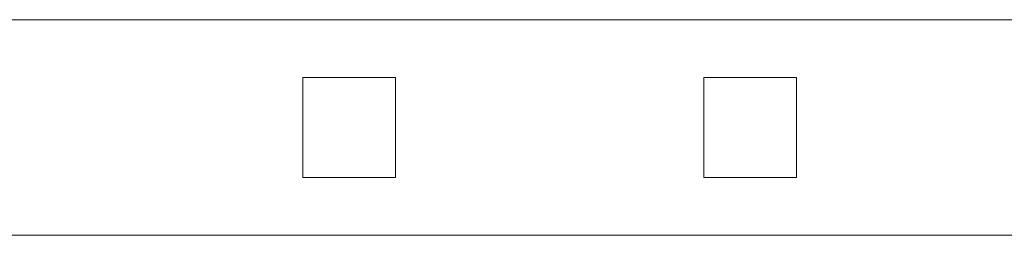
# Model space of a CAD drawing. Units: millimetres. Extents: x 0 to 2650, y 0 to 175.
# Drawn here: x 523 to 651, y 86 to 114 of the extents above; entities that cross this region are included whole.
import ezdxf

# ---------------------------------------------------------------- set-up
doc = ezdxf.new("R2010")
doc.units = ezdxf.units.MM
doc.header["$LTSCALE"] = 5.08
doc.layers.add('3D_G2156', color=7, linetype='Continuous')

msp = doc.modelspace()

# ---------------------------------------------------------------- linework, layer by layer
at = {"layer": '3D_G2156', "color": 7, "linetype": 'Continuous', "lineweight": 15, "invisible_edges": 8}
for points in [[(922.5, 114, 1025.5), (472.5, 114, 1025.5), (472.5, 114, 1025.5)], [(922.5, 114, 985.5), (472.5, 114, 985.5), (472.5, 114, 985.5)], [(922.5, 114, 214.5), (472.5, 114, 214.5), (472.5, 114, 214.5)], [(922.5, 114, 174.5), (472.5, 114, 174.5), (472.5, 114, 174.5)], [(922.5, 114, 1100), (472.5, 114, 1100), (472.5, 114, 1100)], [(922.5, 114, 1050), (472.5, 114, 1050), (472.5, 114, 1050)], [(922.5, 114, 150), (472.5, 114, 150), (472.5, 114, 150)], [(922.5, 114, 100), (472.5, 114, 100), (472.5, 114, 100)], [(560, 106.5, 214.5), (560, 106.5, 985.5), (560, 106.5, 985.5)], [(560, 106.5, 985.5), (560, 93.5, 985.5), (560, 93.5, 985.5)], [(572, 106.5, 985.5), (560, 106.5, 985.5), (560, 106.5, 985.5)], [(560, 106.5, 214.5), (560, 93.5, 214.5), (560, 93.5, 214.5)], [(572, 106.5, 214.5), (560, 106.5, 214.5), (560, 106.5, 214.5)], [(572, 106.5, 214.5), (572, 106.5, 985.5), (572, 106.5, 985.5)], [(572, 93.5, 985.5), (572, 106.5, 985.5), (572, 106.5, 985.5)], [(572, 93.5, 214.5), (572, 106.5, 214.5), (572, 106.5, 214.5)], [(612, 106.5, 214.5), (612, 106.5, 985.5), (612, 106.5, 985.5)], [(612, 106.5, 985.5), (612, 93.5, 985.5), (612, 93.5, 985.5)], [(624, 106.5, 985.5), (612, 106.5, 985.5), (612, 106.5, 985.5)], [(612, 106.5, 214.5), (612, 93.5, 214.5), (612, 93.5, 214.5)], [(624, 106.5, 214.5), (612, 106.5, 214.5), (612, 106.5, 214.5)], [(624, 106.5, 214.5), (624, 106.5, 985.5), (624, 106.5, 985.5)], [(624, 93.5, 985.5), (624, 106.5, 985.5), (624, 106.5, 985.5)], [(624, 93.5, 214.5), (624, 106.5, 214.5), (624, 106.5, 214.5)], [(560, 93.5, 214.5), (560, 93.5, 985.5), (560, 93.5, 985.5)], [(560, 93.5, 985.5), (572, 93.5, 985.5), (572, 93.5, 985.5)], [(560, 93.5, 214.5), (572, 93.5, 214.5), (572, 93.5, 214.5)], [(572, 93.5, 214.5), (572, 93.5, 985.5), (572, 93.5, 985.5)], [(612, 93.5, 214.5), (612, 93.5, 985.5), (612, 93.5, 985.5)], [(612, 93.5, 985.5), (624, 93.5, 985.5), (624, 93.5, 985.5)], [(612, 93.5, 214.5), (624, 93.5, 214.5), (624, 93.5, 214.5)], [(624, 93.5, 214.5), (624, 93.5, 985.5), (624, 93.5, 985.5)], [(472.5, 86, 1025.5), (922.5, 86, 1025.5), (922.5, 86, 1025.5)], [(472.5, 86, 985.5), (922.5, 86, 985.5), (922.5, 86, 985.5)], [(472.5, 86, 214.5), (922.5, 86, 214.5), (922.5, 86, 214.5)], [(472.5, 86, 174.5), (922.5, 86, 174.5), (922.5, 86, 174.5)], [(472.5, 86, 1100), (922.5, 86, 1100), (922.5, 86, 1100)], [(472.5, 86, 1050), (922.5, 86, 1050), (922.5, 86, 1050)], [(472.5, 86, 150), (922.5, 86, 150), (922.5, 86, 150)], [(472.5, 86, 100), (922.5, 86, 100), (922.5, 86, 100)]]:
    msp.add_3dface(points, dxfattribs=at)
at = {"layer": '3D_G2156', "color": 7, "linetype": 'Continuous', "lineweight": 15}
for points in [[(922.5, 86, 100), (472.5, 86, 100), (472.5, 114, 100), (922.5, 114, 100)], [(472.5, 86, 150), (922.5, 86, 150), (922.5, 114, 150), (472.5, 114, 150)], [(922.5, 114, 100), (472.5, 114, 100), (472.5, 114, 150), (922.5, 114, 150)], [(922.5, 86, 1050), (472.5, 86, 1050), (472.5, 114, 1050), (922.5, 114, 1050)], [(472.5, 86, 1100), (922.5, 86, 1100), (922.5, 114, 1100), (472.5, 114, 1100)], [(922.5, 114, 1050), (472.5, 114, 1050), (472.5, 114, 1100), (922.5, 114, 1100)], [(922.5, 86, 174.5), (472.5, 86, 174.5), (472.5, 114, 174.5), (922.5, 114, 174.5)], [(472.5, 86, 214.5), (922.5, 86, 214.5), (922.5, 114, 214.5), (472.5, 114, 214.5)], [(922.5, 114, 174.5), (472.5, 114, 174.5), (472.5, 114, 214.5), (922.5, 114, 214.5)], [(922.5, 86, 985.5), (472.5, 86, 985.5), (472.5, 114, 985.5), (922.5, 114, 985.5)], [(472.5, 86, 1025.5), (922.5, 86, 1025.5), (922.5, 114, 1025.5), (472.5, 114, 1025.5)], [(922.5, 114, 985.5), (472.5, 114, 985.5), (472.5, 114, 1025.5), (922.5, 114, 1025.5)], [(572, 93.5, 214.5), (560, 93.5, 214.5), (560, 106.5, 214.5), (572, 106.5, 214.5)], [(560, 93.5, 985.5), (572, 93.5, 985.5), (572, 106.5, 985.5), (560, 106.5, 985.5)], [(572, 106.5, 214.5), (560, 106.5, 214.5), (560, 106.5, 985.5), (572, 106.5, 985.5)], [(560, 106.5, 214.5), (560, 93.5, 214.5), (560, 93.5, 985.5), (560, 106.5, 985.5)], [(572, 93.5, 214.5), (572, 106.5, 214.5), (572, 106.5, 985.5), (572, 93.5, 985.5)], [(624, 93.5, 214.5), (612, 93.5, 214.5), (612, 106.5, 214.5), (624, 106.5, 214.5)], [(612, 93.5, 985.5), (624, 93.5, 985.5), (624, 106.5, 985.5), (612, 106.5, 985.5)], [(624, 106.5, 214.5), (612, 106.5, 214.5), (612, 106.5, 985.5), (624, 106.5, 985.5)], [(612, 106.5, 214.5), (612, 93.5, 214.5), (612, 93.5, 985.5), (612, 106.5, 985.5)], [(624, 93.5, 214.5), (624, 106.5, 214.5), (624, 106.5, 985.5), (624, 93.5, 985.5)], [(560, 93.5, 214.5), (572, 93.5, 214.5), (572, 93.5, 985.5), (560, 93.5, 985.5)], [(612, 93.5, 214.5), (624, 93.5, 214.5), (624, 93.5, 985.5), (612, 93.5, 985.5)], [(472.5, 86, 100), (922.5, 86, 100), (922.5, 86, 150), (472.5, 86, 150)], [(472.5, 86, 1050), (922.5, 86, 1050), (922.5, 86, 1100), (472.5, 86, 1100)], [(472.5, 86, 174.5), (922.5, 86, 174.5), (922.5, 86, 214.5), (472.5, 86, 214.5)], [(472.5, 86, 985.5), (922.5, 86, 985.5), (922.5, 86, 1025.5), (472.5, 86, 1025.5)]]:
    msp.add_3dface(points, dxfattribs=at)

doc.saveas('drawing.dxf')
